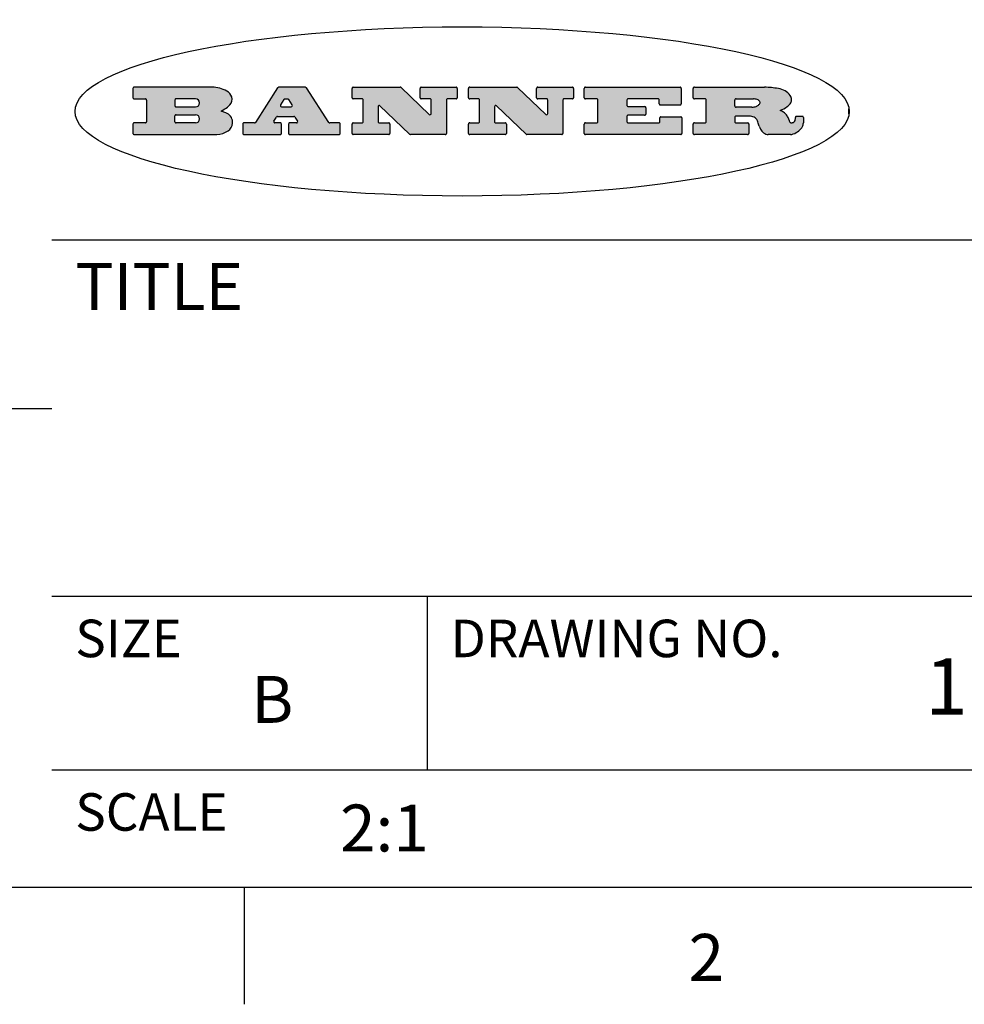
# Model space of a CAD drawing. Units: inches. Extents: x 0.4 to 16.6, y 0.6 to 10.4.
# Drawn here: x 12 to 14, y 0.6 to 2.7 of the extents above; entities that cross this region are included whole.
import ezdxf

# ---------------------------------------------------------------- set-up
doc = ezdxf.new("R2010")
doc.units = ezdxf.units.IN
doc.header["$LTSCALE"] = 0.935
doc.header["$MEASUREMENT"] = 0
doc.layers.get('0').update_dxf_attribs({"linetype": 'CONTINUOUS'})
doc.styles.add('TEXTSTYLE_2', font='txt', dxfattribs={"width": 0.8})

msp = doc.modelspace()

# ---------------------------------------------------------------- hatches: boundary and pattern name
at = {"linetype": 'CONTINUOUS'}
h = msp.add_hatch(color=7, dxfattribs=at)
edge = h.paths.add_edge_path()
edge.add_arc((13.5577001432, 2.5085494649), 0.0173408616, 232.4713476722, 267.338189944)
edge.add_arc((13.5607987082, 2.5143997688), 0.0238935861, 209.8247607259, 235.1255079367)
edge.add_arc((13.5806801742, 2.5212486481), 0.044722495, 195.531588407, 204.7624440448)
edge.add_line((13.5375908118, 2.5092733232), (13.5357868108, 2.5153423266))
edge.add_arc((13.4974076135, 2.5055452462), 0.0396099176, 14.3201081283, 22.4984722084)
edge.add_arc((13.5201739219, 2.5145168728), 0.0151491919, 24.098260853, 63.0369451818)
edge.add_arc((13.5161192671, 2.5062372524), 0.0243676582, 63.3666028271, 90.3937697637)
edge.add_line((13.5159517998, 2.5306043351), (13.4883447845, 2.5306043351))
edge.add_arc((13.4883447827, 2.5281293355), 0.0024749995, 89.9999571958, 180.0000428043)
edge.add_line((13.4858697831, 2.5281293337), (13.4858697831, 2.5184303283))
edge.add_arc((13.4883447827, 2.5184303265), 0.0024749995, 179.9999571957, 270.0000428042)
edge.add_line((13.4883447845, 2.5159553269), (13.5130037982, 2.5159553269))
edge.add_arc((13.5130038, 2.5134803274), 0.0024749995, 359.9999571957, 90.0000428042)
edge.add_line((13.5154787995, 2.5134803256), (13.5154787995, 2.4937023146))
edge.add_arc((13.5130038, 2.4937023128), 0.0024749995, 269.9999571958, 4.28043e-05)
edge.add_line((13.5130037982, 2.4912273132), (13.3994327352, 2.4912273132))
edge.add_arc((13.3994327333, 2.4937023128), 0.0024749995, 179.9999571957, 270.0000428043)
edge.add_line((13.3969577338, 2.4937023146), (13.3969577338, 2.5135023256))
edge.add_arc((13.3994327333, 2.5135023274), 0.0024749995, 89.9999571957, 180.0000428043)
edge.add_line((13.3994327352, 2.515977327), (13.4221787478, 2.515977327))
edge.add_arc((13.4221787497, 2.5184523265), 0.0024749995, 269.9999571956, 4.28042e-05)
edge.add_line((13.4246537492, 2.5184523283), (13.4246537492, 2.564807354))
edge.add_arc((13.4221787497, 2.5648073559), 0.0024749995, 359.9999571957, 90.0000428043)
edge.add_line((13.4221787478, 2.5672823554), (13.3994327352, 2.5672823554))
edge.add_arc((13.3994327333, 2.5697573549), 0.0024749995, 179.9999571957, 270.0000428043)
edge.add_line((13.3969577338, 2.5697573568), (13.3969577338, 2.5895573678))
edge.add_arc((13.3994327333, 2.5895573696), 0.0024749995, 89.9999571957, 180.0000428043)
edge.add_line((13.3994327352, 2.5920323691), (13.5490138181, 2.5920323691))
edge.add_arc((13.5463505148, 2.4094934586), 0.1825583387, 79.8618509324, 89.1640948679)
edge.add_arc((13.5726548052, 2.5503169747), 0.039319019, 59.1202086415, 81.4730239328)
edge.add_arc((13.5783142014, 2.5566516438), 0.0310192946, 34.7540871, 62.0879016178)
edge.add_arc((13.5900029525, 2.565201245), 0.0165459396, 1.548452892, 33.5033152417)
edge.add_arc((13.5932995477, 2.5653696972), 0.0132462337, 331.1510006998, 1.205404301)
edge.add_arc((13.5822888914, 2.5720482849), 0.0261183659, 305.6373831893, 329.9727629745)
edge.add_arc((13.5519569538, 2.6152551345), 0.0789082104, 292.906155071, 305.2574666259)
edge.add_arc((13.5282557878, 2.4386010294), 0.117346916, 58.614769177, 62.3737227606)
edge.add_arc((13.5761387404, 2.5167282896), 0.0257145923, 39.3804255939, 59.0361096173)
edge.add_arc((13.5750183849, 2.5166552064), 0.0266349791, 20.3630922153, 37.9727053099)
edge.add_arc((13.5571178432, 2.509473798), 0.0459185159, 15.6740290068, 20.9917271228)
edge.add_arc((13.6156881783, 2.525116781), 0.0147197649, 192.7054516565, 206.0594861022)
edge.add_arc((13.6071938412, 2.5209082945), 0.0052403997, 205.5232099488, 227.5054868079)
edge.add_arc((13.6054655419, 2.5190929218), 0.0027347709, 228.5117626737, 266.1485845754)
edge.add_line((13.6052818493, 2.5163643272), (13.60639085, 2.5163643272))
edge.add_arc((13.6063292954, 2.5296129864), 0.0132488022, 270.266200055, 281.2404888597)
edge.add_arc((13.6075235364, 2.5238762928), 0.0073895522, 280.8288201977, 305.0837508495)
edge.add_arc((13.607924718, 2.5230254464), 0.0064647042, 306.5086174083, 340.2162360092)
edge.add_arc((13.6027235414, 2.524769508), 0.0119498009, 340.7883861657, 1.1691452593)
edge.add_line((13.6146708546, 2.525013332), (13.6146708546, 2.5276393334))
edge.add_arc((13.6171458541, 2.5276393353), 0.0024749995, 89.9999571958, 180.0000428043)
edge.add_line((13.6171458559, 2.5301143348), (13.6292558626, 2.5301143348))
edge.add_arc((13.6292558645, 2.5276393353), 0.0024749995, 359.9999571957, 90.0000428042)
edge.add_line((13.631730864, 2.5276393334), (13.631730864, 2.516087327))
edge.add_arc((13.6141751675, 2.5161916447), 0.0175560065, 332.2279060967, 359.6595469939)
edge.add_arc((13.6048681567, 2.5210861501), 0.0280715479, 308.5071794988, 332.2400656899)
edge.add_arc((13.5978759713, 2.5286873679), 0.0383802683, 288.7656836787, 309.6104317088)
edge.add_arc((13.6036139387, 2.5111006186), 0.0198837666, 271.8586572978, 289.4131338543)
edge.add_line((13.6042588488, 2.4912273132), (13.5568948225, 2.4912273132))
edge = h.paths.add_edge_path()
edge.add_arc((13.1673166046, 2.4937023128), 0.0024749995, 179.9999571957, 270.0000428042)
edge.add_line((13.1648416051, 2.4937023146), (13.1648416051, 2.5135023256))
edge.add_arc((13.1673166046, 2.5135023274), 0.0024749995, 89.9999571958, 180.0000428043)
edge.add_line((13.1673166065, 2.515977327), (13.1912396197, 2.515977327))
edge.add_arc((13.1912396216, 2.5184523265), 0.0024749995, 269.9999571956, 4.28042e-05)
edge.add_line((13.1937146211, 2.5184523283), (13.1937146211, 2.564807354))
edge.add_arc((13.1912396216, 2.5648073559), 0.0024749995, 359.9999571957, 90.0000428043)
edge.add_line((13.1912396197, 2.5672823554), (13.1673166065, 2.5672823554))
edge.add_arc((13.1673166046, 2.5697573549), 0.0024749995, 179.9999571957, 270.0000428043)
edge.add_line((13.1648416051, 2.5697573568), (13.1648416051, 2.5895573678))
edge.add_arc((13.1673166046, 2.5895573696), 0.0024749995, 89.9999571958, 180.0000428043)
edge.add_line((13.1673166065, 2.5920323691), (13.3691097184, 2.5920323691))
edge.add_arc((13.3691097202, 2.5895573696), 0.0024749995, 359.9999571957, 90.0000428042)
edge.add_line((13.3715847197, 2.5895573678), (13.3715847197, 2.5565573495))
edge.add_arc((13.3691097202, 2.5565573476), 0.0024749995, 269.9999571956, 4.28042e-05)
edge.add_line((13.3691097184, 2.5540823481), (13.3272456952, 2.5540823481))
edge.add_arc((13.3272456933, 2.5565573476), 0.0024749995, 179.9999571957, 270.0000428043)
edge.add_line((13.3247706938, 2.5565573495), (13.3247706938, 2.564807354))
edge.add_arc((13.3222956943, 2.5648073559), 0.0024749995, 359.9999571957, 90.0000428043)
edge.add_line((13.3222956924, 2.5672823554), (13.2582556569, 2.5672823554))
edge.add_arc((13.2582556551, 2.5648073559), 0.0024749995, 89.9999571957, 180.0000428043)
edge.add_line((13.2557806555, 2.564807354), (13.2557806555, 2.5532573476))
edge.add_arc((13.2582556551, 2.5532573458), 0.0024749995, 179.9999571957, 270.0000428042)
edge.add_line((13.2582556569, 2.5507823463), (13.2934226764, 2.5507823463))
edge.add_arc((13.2934226783, 2.5483073467), 0.0024749995, 359.9999571957, 90.0000428042)
edge.add_line((13.2958976778, 2.5483073449), (13.2958976778, 2.5349523375))
edge.add_arc((13.2934226783, 2.5349523356), 0.0024749995, 269.9999571956, 4.28042e-05)
edge.add_line((13.2934226764, 2.5324773361), (13.2582556569, 2.5324773361))
edge.add_arc((13.2582556551, 2.5300023366), 0.0024749995, 89.9999571957, 180.0000428043)
edge.add_line((13.2557806555, 2.5300023347), (13.2557806555, 2.5184523283))
edge.add_arc((13.2582556551, 2.5184523265), 0.0024749995, 179.9999571957, 270.0000428043)
edge.add_line((13.2582556569, 2.515977327), (13.3232596929, 2.515977327))
edge.add_arc((13.3232596948, 2.5184523265), 0.0024749995, 269.9999571958, 4.28043e-05)
edge.add_line((13.3257346943, 2.5184523283), (13.3257346943, 2.5267023329))
edge.add_arc((13.3282096938, 2.5267023348), 0.0024749995, 89.9999571957, 180.0000428043)
edge.add_line((13.3282096957, 2.5291773343), (13.3705287192, 2.5291773343))
edge.add_arc((13.370528721, 2.5267023348), 0.0024749995, 359.9999571957, 90.0000428043)
edge.add_line((13.3730037205, 2.5267023329), (13.3730037205, 2.4937023146))
edge.add_arc((13.370528721, 2.4937023128), 0.0024749995, 269.9999571957, 4.28043e-05)
edge.add_line((13.3705287192, 2.4912273132), (13.1673166065, 2.4912273132))
edge = h.paths.add_edge_path()
edge.add_arc((13.0426374026, 2.493701481), 0.0024741678, 226.3477981898, 270.0031206038)
edge.add_line((13.0409295364, 2.4919113136), (12.9776495013, 2.5522893471))
edge.add_arc((12.9759408003, 2.5504984093), 0.0024753014, 46.3461263059, 180.0014637321)
edge.add_line((12.973465499, 2.5504983461), (12.973465499, 2.5184523283))
edge.add_arc((12.9759404985, 2.5184523265), 0.0024749995, 179.9999571957, 270.0000428043)
edge.add_line((12.9759405003, 2.515977327), (12.9962575116, 2.515977327))
edge.add_arc((12.9962575135, 2.5135023274), 0.0024749995, 359.9999571957, 90.0000428043)
edge.add_line((12.998732513, 2.5135023256), (12.998732513, 2.4937023146))
edge.add_arc((12.9962575135, 2.4937023128), 0.0024749995, 269.9999571957, 4.28043e-05)
edge.add_line((12.9962575116, 2.4912273132), (12.9205934696, 2.4912273132))
edge.add_arc((12.9205934678, 2.4937023128), 0.0024749995, 179.9999571957, 270.0000428043)
edge.add_line((12.9181184683, 2.4937023146), (12.9181184683, 2.5135023256))
edge.add_arc((12.9205934678, 2.5135023274), 0.0024749995, 89.9999571956, 180.0000428042)
edge.add_line((12.9205934696, 2.515977327), (12.93923948, 2.515977327))
edge.add_arc((12.9392394818, 2.5184523265), 0.0024749995, 269.9999571957, 4.28043e-05)
edge.add_line((12.9417144814, 2.5184523283), (12.9417144814, 2.564807354))
edge.add_arc((12.9392394818, 2.5648073559), 0.0024749995, 359.9999571957, 90.0000428043)
edge.add_line((12.93923948, 2.5672823554), (12.9205934696, 2.5672823554))
edge.add_arc((12.9205934678, 2.5697573549), 0.0024749995, 179.9999571957, 270.0000428043)
edge.add_line((12.9181184683, 2.5697573568), (12.9181184683, 2.5895573678))
edge.add_arc((12.9205934678, 2.5895573696), 0.0024749995, 89.9999571956, 180.0000428042)
edge.add_line((12.9205934696, 2.5920323691), (13.0210515254, 2.5920323691))
edge.add_arc((13.0210516601, 2.5895582013), 0.0024741678, 46.3477981898, 90.0031206038)
edge.add_line((13.0227595263, 2.5913483688), (13.0827925596, 2.534068337))
edge.add_arc((13.0845012605, 2.5358592748), 0.0024753014, 226.3461263059, 0.0014637321)
edge.add_line((13.0869765619, 2.535859338), (13.0869765619, 2.564807354))
edge.add_arc((13.0845015624, 2.5648073559), 0.0024749995, 359.9999571957, 90.0000428043)
edge.add_line((13.0845015605, 2.5672823554), (13.0657255501, 2.5672823554))
edge.add_arc((13.0657255483, 2.5697573549), 0.0024749995, 179.9999571957, 270.0000428043)
edge.add_line((13.0632505488, 2.5697573568), (13.0632505488, 2.5895573678))
edge.add_arc((13.0657255483, 2.5895573696), 0.0024749995, 89.9999571957, 180.0000428043)
edge.add_line((13.0657255501, 2.5920323691), (13.1397265912, 2.5920323691))
edge.add_arc((13.139726593, 2.5895573696), 0.0024749995, 359.9999571957, 90.0000428043)
edge.add_line((13.1422015925, 2.5895573678), (13.1422015925, 2.5697573568))
edge.add_arc((13.139726593, 2.5697573549), 0.0024749995, 269.9999571956, 4.28042e-05)
edge.add_line((13.1397265912, 2.5672823554), (13.1217935812, 2.5672823554))
edge.add_arc((13.1217935794, 2.5648073559), 0.0024749995, 89.9999571957, 180.0000428042)
edge.add_line((13.1193185799, 2.564807354), (13.1193185799, 2.4937023146))
edge.add_arc((13.1168435803, 2.4937023128), 0.0024749995, 269.9999571957, 4.28043e-05)
edge.add_line((13.1168435785, 2.4912273132), (13.0426375373, 2.4912273132))
edge = h.paths.add_edge_path()
edge.add_arc((12.7943847649, 2.4937027294), 0.0024754162, 226.3593695813, 270.0146919953)
edge.add_line((12.7926763987, 2.4919113136), (12.7293963636, 2.5522893471))
edge.add_arc((12.7276876627, 2.5504984093), 0.0024753014, 46.3461263059, 180.0014637321)
edge.add_line((12.7252123613, 2.5504983461), (12.7252123613, 2.5184523283))
edge.add_arc((12.7276873608, 2.5184523265), 0.0024749995, 179.9999571957, 270.0000428043)
edge.add_line((12.7276873627, 2.515977327), (12.7480043739, 2.515977327))
edge.add_arc((12.7480043758, 2.5135023274), 0.0024749995, 359.9999571957, 90.0000428043)
edge.add_line((12.7504793753, 2.5135023256), (12.7504793753, 2.4937023146))
edge.add_arc((12.7480043758, 2.4937023128), 0.0024749995, 269.9999571958, 4.28043e-05)
edge.add_line((12.7480043739, 2.4912273132), (12.672340332, 2.4912273132))
edge.add_arc((12.6723403301, 2.4937023128), 0.0024749995, 179.9999571957, 270.0000428042)
edge.add_line((12.6698653306, 2.4937023146), (12.6698653306, 2.5135023256))
edge.add_arc((12.6723403301, 2.5135023274), 0.0024749995, 89.9999571957, 180.0000428043)
edge.add_line((12.672340332, 2.515977327), (12.6909873423, 2.515977327))
edge.add_arc((12.6909873442, 2.5184523265), 0.0024749995, 269.9999571957, 4.28043e-05)
edge.add_line((12.6934623437, 2.5184523283), (12.6934623437, 2.564807354))
edge.add_arc((12.6909873442, 2.5648073559), 0.0024749995, 359.9999571957, 90.0000428043)
edge.add_line((12.6909873423, 2.5672823554), (12.672340332, 2.5672823554))
edge.add_arc((12.6723403301, 2.5697573549), 0.0024749995, 179.9999571957, 270.0000428043)
edge.add_line((12.6698653306, 2.5697573568), (12.6698653306, 2.5895573678))
edge.add_arc((12.6723403301, 2.5895573696), 0.0024749995, 89.9999571957, 180.0000428043)
edge.add_line((12.672340332, 2.5920323691), (12.7727983877, 2.5920323691))
edge.add_arc((12.7727985224, 2.5895582013), 0.0024741678, 46.3477981899, 90.0031206038)
edge.add_line((12.7745063886, 2.5913483688), (12.8345394219, 2.534068337))
edge.add_arc((12.8362481229, 2.5358592748), 0.0024753014, 226.3461263059, 0.0014637321)
edge.add_line((12.8387234242, 2.535859338), (12.8387234242, 2.564807354))
edge.add_arc((12.8362484247, 2.5648073559), 0.0024749995, 359.9999571957, 90.0000428043)
edge.add_line((12.8362484229, 2.5672823554), (12.8174724125, 2.5672823554))
edge.add_arc((12.8174724106, 2.5697573549), 0.0024749995, 179.9999571957, 270.0000428043)
edge.add_line((12.8149974111, 2.5697573568), (12.8149974111, 2.5895573678))
edge.add_arc((12.8174724106, 2.5895573696), 0.0024749995, 89.9999571958, 180.0000428043)
edge.add_line((12.8174724125, 2.5920323691), (12.8914734535, 2.5920323691))
edge.add_arc((12.8914734553, 2.5895573696), 0.0024749995, 359.9999571957, 90.0000428042)
edge.add_line((12.8939484549, 2.5895573678), (12.8939484549, 2.5697573568))
edge.add_arc((12.8914734553, 2.5697573549), 0.0024749995, 269.9999571958, 4.28043e-05)
edge.add_line((12.8914734535, 2.5672823554), (12.8735404436, 2.5672823554))
edge.add_arc((12.8735404417, 2.5648073559), 0.0024749995, 89.9999571957, 180.0000428043)
edge.add_line((12.8710654422, 2.564807354), (12.8710654422, 2.4937023146))
edge.add_arc((12.8685904427, 2.4937023128), 0.0024749995, 269.9999571957, 4.28043e-05)
edge.add_line((12.8685904408, 2.4912273132), (12.7943853997, 2.4912273132))
edge = h.paths.add_edge_path()
edge.add_arc((12.3792298263, 2.539634765), 0.048483885, 273.21763719, 303.0749121182)
edge.add_arc((12.3940692204, 2.5168671561), 0.0213072145, 303.0488228549, 355.7263138674)
edge.add_arc((12.400005721, 2.5168763464), 0.0153945295, 354.0454548824, 5.1878013979)
edge.add_arc((12.3931760319, 2.5166878286), 0.0222174455, 4.0793399388, 69.834329283)
edge.add_line((12.4008351814, 2.5375433389), (12.3907841758, 2.5410923409))
edge.add_line((12.3907841758, 2.5410923409), (12.3990241804, 2.5458683435))
edge.add_arc((12.3771587979, 2.5826952352), 0.0428289026, 300.6990502959, 319.0591802498)
edge.add_arc((12.3971873948, 2.5665668817), 0.0171568255, 315.9145124245, 16.0049121282)
edge.add_arc((12.3922357827, 2.5632132173), 0.0229166529, 20.6563876465, 62.3316896973)
edge.add_arc((12.371573659, 2.5302846524), 0.061747717, 59.5385584989, 90.0050977555)
edge.add_line((12.3715681652, 2.5920323691), (12.2055050731, 2.5920323691))
edge.add_arc((12.2055050712, 2.5895573696), 0.0024749995, 89.9999571957, 180.0000428043)
edge.add_line((12.2030300717, 2.5895573678), (12.2030300717, 2.5697573568))
edge.add_arc((12.2055050712, 2.5697573549), 0.0024749995, 179.9999571957, 270.0000428043)
edge.add_line((12.2055050731, 2.5672823554), (12.2294470864, 2.5672823554))
edge.add_arc((12.2294470882, 2.5648073559), 0.0024749995, 359.9999571957, 90.0000428043)
edge.add_line((12.2319220877, 2.564807354), (12.2319220877, 2.5184523283))
edge.add_arc((12.2294470882, 2.5184523265), 0.0024749995, 269.9999571957, 4.28043e-05)
edge.add_line((12.2294470864, 2.515977327), (12.2055050731, 2.515977327))
edge.add_arc((12.2055050712, 2.5135023274), 0.0024749995, 89.9999571957, 180.0000428043)
edge.add_line((12.2030300717, 2.5135023256), (12.2030300717, 2.4937023146))
edge.add_arc((12.2055050712, 2.4937023128), 0.0024749995, 179.9999571957, 270.0000428043)
edge.add_line((12.2055050731, 2.4912273132), (12.3819511709, 2.4912273132))
edge = h.paths.add_edge_path()
edge.add_arc((12.5168642476, 2.4937023128), 0.0024749995, 269.9999571957, 4.28043e-05)
edge.add_line((12.5193392471, 2.4937023146), (12.5193392471, 2.5135023256))
edge.add_arc((12.5168642476, 2.5135023274), 0.0024749995, 359.9999571957, 90.0000428043)
edge.add_line((12.5168642458, 2.515977327), (12.5055812395, 2.515977327))
edge.add_arc((12.5055811302, 2.518452367), 0.0024750401, 147.6063258011, 270.0025305754)
edge.add_line((12.5034912383, 2.5197783291), (12.5090072414, 2.5284723339))
edge.add_arc((12.5110971723, 2.5271461342), 0.0024752003, 89.998372645, 147.602165307)
edge.add_line((12.5110972426, 2.5296213345), (12.5459752619, 2.5296213345))
edge.add_arc((12.5459747223, 2.5271458744), 0.0024754602, 32.8959418573, 89.9875097202)
edge.add_line((12.548053263, 2.5284903339), (12.5536792662, 2.5197973291))
edge.add_arc((12.5516012439, 2.5184525341), 0.0024752071, 270.0004896794, 32.9089806818)
edge.add_line((12.551601265, 2.515977327), (12.537150257, 2.515977327))
edge.add_arc((12.5371502552, 2.5135023274), 0.0024749995, 89.9999571958, 180.0000428043)
edge.add_line((12.5346752556, 2.5135023256), (12.5346752556, 2.4937023146))
edge.add_arc((12.5371502552, 2.4937023128), 0.0024749995, 179.9999571957, 270.0000428042)
edge.add_line((12.537150257, 2.4912273132), (12.6424313154, 2.4912273132))
edge.add_arc((12.6424313172, 2.4937023128), 0.0024749995, 269.9999571957, 4.28043e-05)
edge.add_line((12.6449063168, 2.4937023146), (12.6449063168, 2.5135023256))
edge.add_arc((12.6424313172, 2.5135023274), 0.0024749995, 359.9999571957, 90.0000428043)
edge.add_line((12.6424313154, 2.515977327), (12.6224153043, 2.515977327))
edge.add_arc((12.6224154248, 2.518451368), 0.002474041, 212.9056413127, 269.9972091756)
edge.add_line((12.6203383031, 2.5171073276), (12.5725822767, 2.5909023685))
edge.add_arc((12.570504655, 2.589557409), 0.0024749602, 32.9172174468, 90.0087853097)
edge.add_line((12.5705042755, 2.5920323691), (12.5133292438, 2.5920323691))
edge.add_arc((12.5133291735, 2.5895571688), 0.0024752003, 89.9983726451, 147.602165307)
edge.add_line((12.5112392426, 2.5908833685), (12.4644392167, 2.5171263276))
edge.add_arc((12.4623492858, 2.5184525273), 0.0024752003, 269.9983726451, 327.602165307)
edge.add_line((12.4623492155, 2.515977327), (12.4394882028, 2.515977327))
edge.add_arc((12.439488201, 2.5135023274), 0.0024749995, 89.9999571958, 180.0000428043)
edge.add_line((12.4370132015, 2.5135023256), (12.4370132015, 2.4937023146))
edge.add_arc((12.439488201, 2.4937023128), 0.0024749995, 179.9999571957, 270.0000428042)
edge.add_line((12.4394882028, 2.4912273132), (12.5168642458, 2.4912273132))
edge = h.paths.add_edge_path()
edge.add_arc((12.2949101208, 2.5184523265), 0.0024749995, 179.9999571957, 270.0000428043)
edge.add_line((12.2924351213, 2.5184523283), (12.2924351213, 2.5308273352))
edge.add_arc((12.2949101208, 2.530827337), 0.0024749995, 89.9999571957, 180.0000428043)
edge.add_line((12.2949101227, 2.5333023366), (12.3362731456, 2.5333023366))
edge.add_arc((12.3362731456, 2.5246398318), 0.0086625048, 270, 90)
edge.add_line((12.3362731456, 2.515977327), (12.2949101227, 2.515977327))
edge = h.paths.add_edge_path()
edge.add_arc((13.4883447827, 2.5520823451), 0.0024749995, 179.9999571957, 270.0000428042)
edge.add_line((13.4858697831, 2.552082347), (13.4858697831, 2.564807354))
edge.add_arc((13.4883447827, 2.5648073559), 0.0024749995, 89.9999571958, 180.0000428043)
edge.add_line((13.4883447845, 2.5672823554), (13.5251458049, 2.5672823554))
edge.add_arc((13.5236009174, 2.5388278764), 0.0284963867, 70.3834917948, 86.8922743861)
edge.add_arc((13.5284605274, 2.5518696094), 0.0145814632, 54.6746025112, 71.1660573124)
edge.add_arc((13.5335900184, 2.5587235346), 0.0060275915, 20.9055592135, 56.7851676243)
edge.add_arc((13.5348905773, 2.5593838168), 0.0045795888, 355.6235353944, 18.9942678268)
edge.add_arc((13.533683767, 2.559677593), 0.0058087709, 318.8515287446, 353.6422345323)
edge.add_arc((13.5295131508, 2.5629115009), 0.0110815393, 306.758405961, 320.4502234234)
edge.add_arc((13.5238839599, 2.5706523294), 0.0206523367, 289.6883413472, 306.4184925496)
edge.add_arc((13.5219564542, 2.5750459767), 0.0254407115, 270.7327484175, 290.441894219)
edge.add_line((13.5222818033, 2.5496073456), (13.4883447845, 2.5496073456))
edge = h.paths.add_edge_path()
edge.add_arc((12.3362731456, 2.5586198506), 0.0086625048, 270, 90)
edge.add_line((12.3362731456, 2.5672823554), (12.2949101227, 2.5672823554))
edge.add_arc((12.2949101208, 2.5648073559), 0.0024749995, 89.9999571957, 180.0000428043)
edge.add_line((12.2924351213, 2.564807354), (12.2924351213, 2.5524323472))
edge.add_arc((12.2949101208, 2.5524323453), 0.0024749995, 179.9999571957, 270.0000428043)
edge.add_line((12.2949101227, 2.5499573458), (12.3362731456, 2.5499573458))
edge = h.paths.add_edge_path()
edge.add_arc((12.5401702375, 2.5530465533), 0.0024752071, 270.0004896793, 32.9089806818)
edge.add_line((12.5422482598, 2.5543913483), (12.5349892558, 2.5656073545))
edge.add_arc((12.532910715, 2.564262895), 0.0024754602, 32.8959418573, 89.9875097202)
edge.add_line((12.5329112547, 2.5667383551), (12.5267302512, 2.5667383551))
edge.add_arc((12.5267301809, 2.5642631548), 0.0024752003, 89.998372645, 147.602165307)
edge.add_line((12.5246402501, 2.5655893545), (12.5175232461, 2.5543723483))
edge.add_arc((12.519613138, 2.5530463862), 0.0024750401, 147.6063258012, 270.0025305754)
edge.add_line((12.5196132473, 2.5505713461), (12.5401702587, 2.5505713461))
edge = h.paths.add_edge_path()
edge.add_ellipse((12.9046654608, 2.5403783405), major_axis=(-0.8250004575, 0), ratio=0.218572, start_angle=0, end_angle=-0)

# ---------------------------------------------------------------- linework, layer by layer
at = {"color": 7, "linetype": 'CONTINUOUS'}
for p, q in [((12.2030300717, 2.5895573678), (12.2030300717, 2.5697573568)), ((12.3715681652, 2.5920323691), (12.2055050731, 2.5920323691)), ((12.5112392426, 2.5908833685), (12.4644392167, 2.5171263276)), ((12.5705042755, 2.5920323691), (12.5133292438, 2.5920323691)), ((12.6203383031, 2.5171073276), (12.5725822767, 2.5909023685)), ((12.6698653306, 2.5697573568), (12.6698653306, 2.5895573678)), ((12.672340332, 2.5920323691), (12.7727983877, 2.5920323691)), ((12.7745063886, 2.5913483688), (12.8345394219, 2.534068337)), ((12.8149974111, 2.5697573568), (12.8149974111, 2.5895573678)), ((12.8174724125, 2.5920323691), (12.8914734535, 2.5920323691)), ((12.8939484549, 2.5895573678), (12.8939484549, 2.5697573568)), ((12.9181184683, 2.5697573568), (12.9181184683, 2.5895573678)), ((12.9205934696, 2.5920323691), (13.0210515254, 2.5920323691)), ((13.0227595263, 2.5913483688), (13.0827925596, 2.534068337)), ((13.0632505488, 2.5697573568), (13.0632505488, 2.5895573678)), ((13.0657255501, 2.5920323691), (13.1397265912, 2.5920323691)), ((13.1422015925, 2.5895573678), (13.1422015925, 2.5697573568)), ((13.1648416051, 2.5697573568), (13.1648416051, 2.5895573678)), ((13.1673166065, 2.5920323691), (13.3691097184, 2.5920323691)), ((13.3715847197, 2.5895573678), (13.3715847197, 2.5565573495)), ((13.3969577338, 2.5697573568), (13.3969577338, 2.5895573678)), ((13.3994327352, 2.5920323691), (13.5490138181, 2.5920323691)), ((12.2055050731, 2.5672823554), (12.2294470864, 2.5672823554)), ((12.2319220877, 2.564807354), (12.2319220877, 2.5184523283)), ((12.2924351213, 2.564807354), (12.2924351213, 2.5524323472)), ((12.3362731456, 2.5672823554), (12.2949101227, 2.5672823554)), ((12.5246402501, 2.5655893545), (12.5175232461, 2.5543723483)), ((12.5329112547, 2.5667383551), (12.5267302512, 2.5667383551)), ((12.5422482598, 2.5543913483), (12.5349892558, 2.5656073545)), ((12.6909873423, 2.5672823554), (12.672340332, 2.5672823554)), ((12.6934623437, 2.5184523283), (12.6934623437, 2.564807354)), ((12.8362484229, 2.5672823554), (12.8174724125, 2.5672823554)), ((12.8387234242, 2.535859338), (12.8387234242, 2.564807354)), ((12.8710654422, 2.564807354), (12.8710654422, 2.4937023146)), ((12.8914734535, 2.5672823554), (12.8735404436, 2.5672823554)), ((12.93923948, 2.5672823554), (12.9205934696, 2.5672823554)), ((12.9417144814, 2.5184523283), (12.9417144814, 2.564807354)), ((13.0845015605, 2.5672823554), (13.0657255501, 2.5672823554)), ((13.0869765619, 2.535859338), (13.0869765619, 2.564807354)), ((13.1193185799, 2.564807354), (13.1193185799, 2.4937023146)), ((13.1397265912, 2.5672823554), (13.1217935812, 2.5672823554)), ((13.1912396197, 2.5672823554), (13.1673166065, 2.5672823554)), ((13.1937146211, 2.5184523283), (13.1937146211, 2.564807354)), ((13.2557806555, 2.564807354), (13.2557806555, 2.5532573476)), ((13.3222956924, 2.5672823554), (13.2582556569, 2.5672823554)), ((13.3247706938, 2.5565573495), (13.3247706938, 2.564807354)), ((13.4221787478, 2.5672823554), (13.3994327352, 2.5672823554)), ((13.4246537492, 2.5184523283), (13.4246537492, 2.564807354)), ((13.4858697831, 2.552082347), (13.4858697831, 2.564807354)), ((13.4883447845, 2.5672823554), (13.5251458049, 2.5672823554)), ((12.2949101227, 2.5499573458), (12.3362731456, 2.5499573458)), ((12.3907841758, 2.5410923409), (12.3990241804, 2.5458683435)), ((12.4008351814, 2.5375433389), (12.3907841758, 2.5410923409)), ((12.5196132473, 2.5505713461), (12.5401702587, 2.5505713461)), ((12.7252123613, 2.5504983461), (12.7252123613, 2.5184523283)), ((12.7926763987, 2.4919113136), (12.7293963636, 2.5522893471)), ((12.973465499, 2.5504983461), (12.973465499, 2.5184523283)), ((13.0409295364, 2.4919113136), (12.9776495013, 2.5522893471)), ((13.2582556569, 2.5507823463), (13.2934226764, 2.5507823463)), ((13.2958976778, 2.5483073449), (13.2958976778, 2.5349523375)), ((13.3691097184, 2.5540823481), (13.3272456952, 2.5540823481)), ((13.5222818033, 2.5496073456), (13.4883447845, 2.5496073456)), ((13.7286871589, 2.5350697372), (13.7286871589, 2.5456869438)), ((12.2924351213, 2.5184523283), (12.2924351213, 2.5308273352)), ((12.2949101227, 2.5333023366), (12.3362731456, 2.5333023366)), ((12.5034912383, 2.5197783291), (12.5090072414, 2.5284723339)), ((12.5110972426, 2.5296213345), (12.5459752619, 2.5296213345)), ((12.548053263, 2.5284903339), (12.5536792662, 2.5197973291)), ((13.2557806555, 2.5300023347), (13.2557806555, 2.5184523283)), ((13.2934226764, 2.5324773361), (13.2582556569, 2.5324773361)), ((13.3257346943, 2.5184523283), (13.3257346943, 2.5267023329)), ((13.3282096957, 2.5291773343), (13.3705287192, 2.5291773343)), ((13.3730037205, 2.5267023329), (13.3730037205, 2.4937023146)), ((13.4858697831, 2.5281293337), (13.4858697831, 2.5184303283)), ((13.5159517998, 2.5306043351), (13.4883447845, 2.5306043351)), ((13.6146708546, 2.525013332), (13.6146708546, 2.5276393334)), ((13.6171458559, 2.5301143348), (13.6292558626, 2.5301143348)), ((13.631730864, 2.5276393334), (13.631730864, 2.516087327)), ((12.2030300717, 2.5135023256), (12.2030300717, 2.4937023146)), ((12.2294470864, 2.515977327), (12.2055050731, 2.515977327)), ((12.3362731456, 2.515977327), (12.2949101227, 2.515977327)), ((12.4370132015, 2.5135023256), (12.4370132015, 2.4937023146)), ((12.4623492155, 2.515977327), (12.4394882028, 2.515977327)), ((12.5168642458, 2.515977327), (12.5055812395, 2.515977327)), ((12.5193392471, 2.4937023146), (12.5193392471, 2.5135023256)), ((12.5346752556, 2.5135023256), (12.5346752556, 2.4937023146)), ((12.551601265, 2.515977327), (12.537150257, 2.515977327)), ((12.6424313154, 2.515977327), (12.6224153043, 2.515977327)), ((12.6449063168, 2.4937023146), (12.6449063168, 2.5135023256)), ((12.6698653306, 2.4937023146), (12.6698653306, 2.5135023256)), ((12.672340332, 2.515977327), (12.6909873423, 2.515977327)), ((12.7276873627, 2.515977327), (12.7480043739, 2.515977327)), ((12.7504793753, 2.5135023256), (12.7504793753, 2.4937023146)), ((12.9181184683, 2.4937023146), (12.9181184683, 2.5135023256)), ((12.9205934696, 2.515977327), (12.93923948, 2.515977327)), ((12.9759405003, 2.515977327), (12.9962575116, 2.515977327)), ((12.998732513, 2.5135023256), (12.998732513, 2.4937023146)), ((13.1648416051, 2.4937023146), (13.1648416051, 2.5135023256)), ((13.1673166065, 2.515977327), (13.1912396197, 2.515977327)), ((13.2582556569, 2.515977327), (13.3232596929, 2.515977327)), ((13.3969577338, 2.4937023146), (13.3969577338, 2.5135023256)), ((13.3994327352, 2.515977327), (13.4221787478, 2.515977327)), ((13.4883447845, 2.5159553269), (13.5130037982, 2.5159553269)), ((13.5154787995, 2.5134803256), (13.5154787995, 2.4937023146)), ((13.5375908118, 2.5092733232), (13.5357868108, 2.5153423266)), ((13.6052818493, 2.5163643272), (13.60639085, 2.5163643272)), ((12.2055050731, 2.4912273132), (12.3819511709, 2.4912273132)), ((12.4394882028, 2.4912273132), (12.5168642458, 2.4912273132)), ((12.537150257, 2.4912273132), (12.6424313154, 2.4912273132)), ((12.7480043739, 2.4912273132), (12.672340332, 2.4912273132)), ((12.8685904408, 2.4912273132), (12.7943853997, 2.4912273132)), ((12.9962575116, 2.4912273132), (12.9205934696, 2.4912273132)), ((13.1168435785, 2.4912273132), (13.0426375373, 2.4912273132)), ((13.3705287192, 2.4912273132), (13.1673166065, 2.4912273132)), ((13.5130037982, 2.4912273132), (13.3994327352, 2.4912273132)), ((13.6042588488, 2.4912273132), (13.5568948225, 2.4912273132)), ((12.03, 2.267), (16.38, 2.267)), ((10.03, 1.907), (12.03, 1.907)), ((12.03, 1.507), (16.38, 1.507)), ((12.83, 1.507), (12.83, 1.137)), ((12.03, 1.137), (16.38, 1.137)), ((0.62, 0.887), (16.38, 0.887)), ((12.44, 0.887), (12.44, 0.637))]:
    msp.add_line(p, q, dxfattribs=at)
for centre, radius, start, end in [((12.2055050712, 2.5895573696), 0.0024749995, 89.9999571957, 180.0000428043), ((12.371573659, 2.5302846524), 0.061747717, 59.5385584989, 90.0050977555), ((12.3922357827, 2.5632132173), 0.0229166529, 20.6563876465, 62.3316896973), ((12.5133291735, 2.5895571688), 0.0024752003, 89.9983726451, 147.602165307), ((12.570504655, 2.589557409), 0.0024749602, 32.9172174468, 90.0087853097), ((12.6723403301, 2.5895573696), 0.0024749995, 89.9999571957, 180.0000428043), ((12.7727985224, 2.5895582013), 0.0024741678, 46.3477981899, 90.0031206038), ((12.8174724106, 2.5895573696), 0.0024749995, 89.9999571957, 180.0000428043), ((12.8914734553, 2.5895573696), 0.0024749995, 359.9999571957, 90.0000428043), ((12.9205934678, 2.5895573696), 0.0024749995, 89.9999571957, 180.0000428042), ((13.0210516601, 2.5895582013), 0.0024741678, 46.3477981899, 90.0031206038), ((13.0657255483, 2.5895573696), 0.0024749995, 89.9999571957, 180.0000428043), ((13.139726593, 2.5895573696), 0.0024749995, 359.9999571957, 90.0000428043), ((13.1673166046, 2.5895573696), 0.0024749995, 89.9999571957, 180.0000428043), ((13.3691097202, 2.5895573696), 0.0024749995, 359.9999571957, 90.0000428043), ((13.3994327333, 2.5895573696), 0.0024749995, 89.9999571957, 180.0000428043), ((13.5463505148, 2.4094934586), 0.1825583387, 79.8618509324, 89.1640948679), ((13.5726548052, 2.5503169747), 0.039319019, 59.1202086415, 81.4730239328), ((13.5783142014, 2.5566516438), 0.0310192946, 34.7540871, 62.0879016178), ((12.2055050712, 2.5697573549), 0.0024749995, 179.9999571957, 270.0000428043), ((12.2294470882, 2.5648073559), 0.0024749995, 359.9999571957, 90.0000428043), ((12.2949101208, 2.5648073559), 0.0024749995, 89.9999571957, 180.0000428043), ((12.3362731456, 2.5586198506), 0.0086625048, 270, 90), ((12.3971873948, 2.5665668817), 0.0171568255, 315.9145124245, 16.0049121282), ((12.5267301809, 2.5642631548), 0.0024752003, 89.998372645, 147.602165307), ((12.532910715, 2.564262895), 0.0024754602, 32.8959418573, 89.9875097202), ((12.6723403301, 2.5697573549), 0.0024749995, 179.9999571957, 270.0000428043), ((12.6909873442, 2.5648073559), 0.0024749995, 359.9999571957, 90.0000428043), ((12.8174724106, 2.5697573549), 0.0024749995, 179.9999571957, 270.0000428043), ((12.8362484247, 2.5648073559), 0.0024749995, 359.9999571957, 90.0000428043), ((12.8735404417, 2.5648073559), 0.0024749995, 89.9999571957, 180.0000428043), ((12.8914734553, 2.5697573549), 0.0024749995, 269.9999571957, 4.28043e-05), ((12.9205934678, 2.5697573549), 0.0024749995, 179.9999571957, 270.0000428043), ((12.9392394818, 2.5648073559), 0.0024749995, 359.9999571957, 90.0000428043), ((13.0657255483, 2.5697573549), 0.0024749995, 179.9999571957, 270.0000428043), ((13.0845015624, 2.5648073559), 0.0024749995, 359.9999571957, 90.0000428043), ((13.1217935794, 2.5648073559), 0.0024749995, 89.9999571957, 180.0000428042), ((13.139726593, 2.5697573549), 0.0024749995, 269.9999571957, 4.28042e-05), ((13.1673166046, 2.5697573549), 0.0024749995, 179.9999571957, 270.0000428043), ((13.1912396216, 2.5648073559), 0.0024749995, 359.9999571957, 90.0000428043), ((13.2582556551, 2.5648073559), 0.0024749995, 89.9999571957, 180.0000428043), ((13.3222956943, 2.5648073559), 0.0024749995, 359.9999571957, 90.0000428043), ((13.3994327333, 2.5697573549), 0.0024749995, 179.9999571957, 270.0000428043), ((13.4221787497, 2.5648073559), 0.0024749995, 359.9999571957, 90.0000428043), ((13.4883447827, 2.5648073559), 0.0024749995, 89.9999571957, 180.0000428043), ((13.5236009174, 2.5388278764), 0.0284963867, 70.3834917948, 86.8922743861), ((13.5284605274, 2.5518696094), 0.0145814632, 54.6746025112, 71.1660573124), ((13.5335900184, 2.5587235346), 0.0060275915, 20.9055592135, 56.7851676243), ((13.5348905773, 2.5593838168), 0.0045795888, 355.6235353944, 18.9942678268), ((13.5900029525, 2.565201245), 0.0165459396, 1.548452892, 33.5033152417), ((13.5932995477, 2.5653696972), 0.0132462337, 331.1510006998, 1.205404301), ((12.2949101208, 2.5524323453), 0.0024749995, 179.9999571957, 270.0000428043), ((12.3771587979, 2.5826952352), 0.0428289026, 300.6990502959, 319.0591802498), ((12.519613138, 2.5530463862), 0.0024750401, 147.6063258012, 270.0025305754), ((12.5401702375, 2.5530465533), 0.0024752071, 270.0004896793, 32.9089806818), ((12.7276876627, 2.5504984093), 0.0024753014, 46.3461263059, 180.0014637321), ((12.9759408003, 2.5504984093), 0.0024753014, 46.3461263059, 180.0014637321), ((13.2582556551, 2.5532573458), 0.0024749995, 179.9999571957, 270.0000428043), ((13.2934226783, 2.5483073467), 0.0024749995, 359.9999571957, 90.0000428043), ((13.3272456933, 2.5565573476), 0.0024749995, 179.9999571957, 270.0000428043), ((13.3691097202, 2.5565573476), 0.0024749995, 269.9999571957, 4.28042e-05), ((13.4883447827, 2.5520823451), 0.0024749995, 179.9999571957, 270.0000428043), ((13.5219564542, 2.5750459767), 0.0254407115, 270.7327484175, 290.441894219), ((13.5238839599, 2.5706523294), 0.0206523367, 289.6883413472, 306.4184925496), ((13.5295131508, 2.5629115009), 0.0110815393, 306.758405961, 320.4502234234), ((13.533683767, 2.559677593), 0.0058087709, 318.8515287446, 353.6422345323), ((13.5519569538, 2.6152551345), 0.0789082104, 292.906155071, 305.2574666259), ((13.5282557878, 2.4386010294), 0.117346916, 58.614769177, 62.3737227606), ((13.5822888914, 2.5720482849), 0.0261183659, 305.6373831893, 329.9727629745), ((12.2949101208, 2.530827337), 0.0024749995, 89.9999571957, 180.0000428043), ((12.3362731456, 2.5246398318), 0.0086625048, 270, 90), ((12.3931760319, 2.5166878286), 0.0222174455, 4.0793399388, 69.834329283), ((12.5055811302, 2.518452367), 0.0024750401, 147.6063258011, 270.0025305754), ((12.5110971723, 2.5271461342), 0.0024752003, 89.998372645, 147.602165307), ((12.5459747223, 2.5271458744), 0.0024754602, 32.8959418573, 89.9875097202), ((12.5516012439, 2.5184525341), 0.0024752071, 270.0004896794, 32.9089806818), ((12.8362481229, 2.5358592748), 0.0024753014, 226.3461263059, 0.0014637321), ((13.0845012605, 2.5358592748), 0.0024753014, 226.3461263059, 0.0014637321), ((13.2582556551, 2.5300023366), 0.0024749995, 89.9999571957, 180.0000428043), ((13.2934226783, 2.5349523356), 0.0024749995, 269.9999571957, 4.28042e-05), ((13.3282096938, 2.5267023348), 0.0024749995, 89.9999571957, 180.0000428043), ((13.370528721, 2.5267023348), 0.0024749995, 359.9999571957, 90.0000428043), ((13.4883447827, 2.5281293355), 0.0024749995, 89.9999571957, 180.0000428043), ((13.5161192671, 2.5062372524), 0.0243676582, 63.3666028271, 90.3937697637), ((13.5201739219, 2.5145168728), 0.0151491919, 24.098260853, 63.0369451818), ((13.4974076135, 2.5055452462), 0.0396099176, 14.3201081283, 22.4984722084), ((13.5761387404, 2.5167282896), 0.0257145923, 39.3804255939, 59.0361096173), ((13.5750183849, 2.5166552064), 0.0266349791, 20.3630922153, 37.9727053099), ((13.5571178432, 2.509473798), 0.0459185159, 15.6740290068, 20.9917271228), ((13.6156881783, 2.525116781), 0.0147197649, 192.7054516565, 206.0594861022), ((13.607924718, 2.5230254464), 0.0064647042, 306.5086174083, 340.2162360092), ((13.6027235414, 2.524769508), 0.0119498009, 340.7883861657, 1.1691452593), ((13.6171458541, 2.5276393353), 0.0024749995, 89.9999571957, 180.0000428043), ((13.6292558645, 2.5276393353), 0.0024749995, 359.9999571957, 90.0000428043), ((12.2055050712, 2.5135023274), 0.0024749995, 89.9999571957, 180.0000428043), ((12.2294470882, 2.5184523265), 0.0024749995, 269.9999571957, 4.28043e-05), ((12.2949101208, 2.5184523265), 0.0024749995, 179.9999571957, 270.0000428043), ((12.3792298263, 2.539634765), 0.048483885, 273.21763719, 303.0749121182), ((12.3940692204, 2.5168671561), 0.0213072145, 303.0488228549, 355.7263138674), ((12.400005721, 2.5168763464), 0.0153945295, 354.0454548824, 5.1878013979), ((12.439488201, 2.5135023274), 0.0024749995, 89.9999571957, 180.0000428043), ((12.4623492858, 2.5184525273), 0.0024752003, 269.9983726451, 327.602165307), ((12.5168642476, 2.5135023274), 0.0024749995, 359.9999571957, 90.0000428043), ((12.5371502552, 2.5135023274), 0.0024749995, 89.9999571957, 180.0000428043), ((12.6224154248, 2.518451368), 0.002474041, 212.9056413127, 269.9972091756), ((12.6424313172, 2.5135023274), 0.0024749995, 359.9999571957, 90.0000428043), ((12.6723403301, 2.5135023274), 0.0024749995, 89.9999571957, 180.0000428043), ((12.6909873442, 2.5184523265), 0.0024749995, 269.9999571957, 4.28043e-05), ((12.7276873608, 2.5184523265), 0.0024749995, 179.9999571957, 270.0000428043), ((12.7480043758, 2.5135023274), 0.0024749995, 359.9999571957, 90.0000428043), ((12.9205934678, 2.5135023274), 0.0024749995, 89.9999571957, 180.0000428042), ((12.9392394818, 2.5184523265), 0.0024749995, 269.9999571957, 4.28043e-05), ((12.9759404985, 2.5184523265), 0.0024749995, 179.9999571957, 270.0000428043), ((12.9962575135, 2.5135023274), 0.0024749995, 359.9999571957, 90.0000428043), ((13.1673166046, 2.5135023274), 0.0024749995, 89.9999571957, 180.0000428043), ((13.1912396216, 2.5184523265), 0.0024749995, 269.9999571957, 4.28042e-05), ((13.2582556551, 2.5184523265), 0.0024749995, 179.9999571957, 270.0000428043), ((13.3232596948, 2.5184523265), 0.0024749995, 269.9999571957, 4.28043e-05), ((13.3994327333, 2.5135023274), 0.0024749995, 89.9999571957, 180.0000428043), ((13.4221787497, 2.5184523265), 0.0024749995, 269.9999571957, 4.28042e-05), ((13.4883447827, 2.5184303265), 0.0024749995, 179.9999571957, 270.0000428043), ((13.5130038, 2.5134803274), 0.0024749995, 359.9999571957, 90.0000428043), ((13.5806801742, 2.5212486481), 0.044722495, 195.531588407, 204.7624440448), ((13.5607987082, 2.5143997688), 0.0238935861, 209.8247607259, 235.1255079367), ((13.6071938412, 2.5209082945), 0.0052403997, 205.5232099488, 227.5054868079), ((13.6054655419, 2.5190929218), 0.0027347709, 228.5117626737, 266.1485845754), ((13.6063292954, 2.5296129864), 0.0132488022, 270.266200055, 281.2404888597), ((13.6075235364, 2.5238762928), 0.0073895522, 280.8288201977, 305.0837508495), ((13.5978759713, 2.5286873679), 0.0383802683, 288.7656836787, 309.6104317088), ((13.6048681567, 2.5210861501), 0.0280715479, 308.5071794988, 332.24006569), ((13.6141751675, 2.5161916447), 0.0175560065, 332.2279060967, 359.6595469939), ((12.2055050712, 2.4937023128), 0.0024749995, 179.9999571957, 270.0000428043), ((12.439488201, 2.4937023128), 0.0024749995, 179.9999571957, 270.0000428043), ((12.5168642476, 2.4937023128), 0.0024749995, 269.9999571957, 4.28043e-05), ((12.5371502552, 2.4937023128), 0.0024749995, 179.9999571957, 270.0000428043), ((12.6424313172, 2.4937023128), 0.0024749995, 269.9999571957, 4.28043e-05), ((12.6723403301, 2.4937023128), 0.0024749995, 179.9999571957, 270.0000428043), ((12.7480043758, 2.4937023128), 0.0024749995, 269.9999571957, 4.28043e-05), ((12.7943847649, 2.4937027294), 0.0024754162, 226.3593695813, 270.0146919953), ((12.8685904427, 2.4937023128), 0.0024749995, 269.9999571957, 4.28043e-05), ((12.9205934678, 2.4937023128), 0.0024749995, 179.9999571957, 270.0000428043), ((12.9962575135, 2.4937023128), 0.0024749995, 269.9999571957, 4.28043e-05), ((13.0426374026, 2.493701481), 0.0024741678, 226.3477981898, 270.0031206038), ((13.1168435803, 2.4937023128), 0.0024749995, 269.9999571957, 4.28043e-05), ((13.1673166046, 2.4937023128), 0.0024749995, 179.9999571957, 270.0000428043), ((13.370528721, 2.4937023128), 0.0024749995, 269.9999571957, 4.28043e-05), ((13.3994327333, 2.4937023128), 0.0024749995, 179.9999571957, 270.0000428043), ((13.5130038, 2.4937023128), 0.0024749995, 269.9999571957, 4.28043e-05), ((13.5577001432, 2.5085494649), 0.0173408616, 232.4713476722, 267.338189944), ((13.6036139387, 2.5111006186), 0.0198837666, 271.8586572978, 289.4131338543)]:
    msp.add_arc(centre, radius, start, end, dxfattribs=at)
msp.add_ellipse((12.9046654608, 2.5403783405), major_axis=(-0.8250004575, 0), ratio=0.218572, dxfattribs=at)

# ---------------------------------------------------------------- texts
at = {"color": 7, "linetype": 'CONTINUOUS', "char_height": 0.1, "line_spacing_factor": 0.9, "style": 'TEXTSTYLE_2'}
for s, insert, width, attachment_point in [('TITLE', (12.08, 2.217), 0.4, 1), ('B', (12.5, 1.337), 0.08, 2), ('2', (13.425, 0.787), 0.08, 2)]:
    msp.add_mtext(s, dxfattribs=dict(at, insert=insert, width=width, attachment_point=attachment_point))
at = {"color": 7, "linetype": 'CONTINUOUS', "attachment_point": 1, "line_spacing_factor": 0.9}
for s, insert, char_height, width in [('SIZE', (12.08, 1.457), 0.08, 0.32), ('DRAWING NO.', (12.88, 1.457), 0.08, 0.88), ('161869', (13.8911999818, 1.3747321586), 0.12, 0.72), ('SCALE', (12.08, 1.087), 0.08, 0.4), ('2:1', (12.644264911, 1.0627941725), 0.1, 0.3)]:
    msp.add_mtext(s, dxfattribs=dict(at, insert=insert, char_height=char_height, width=width))

doc.saveas('drawing.dxf')
